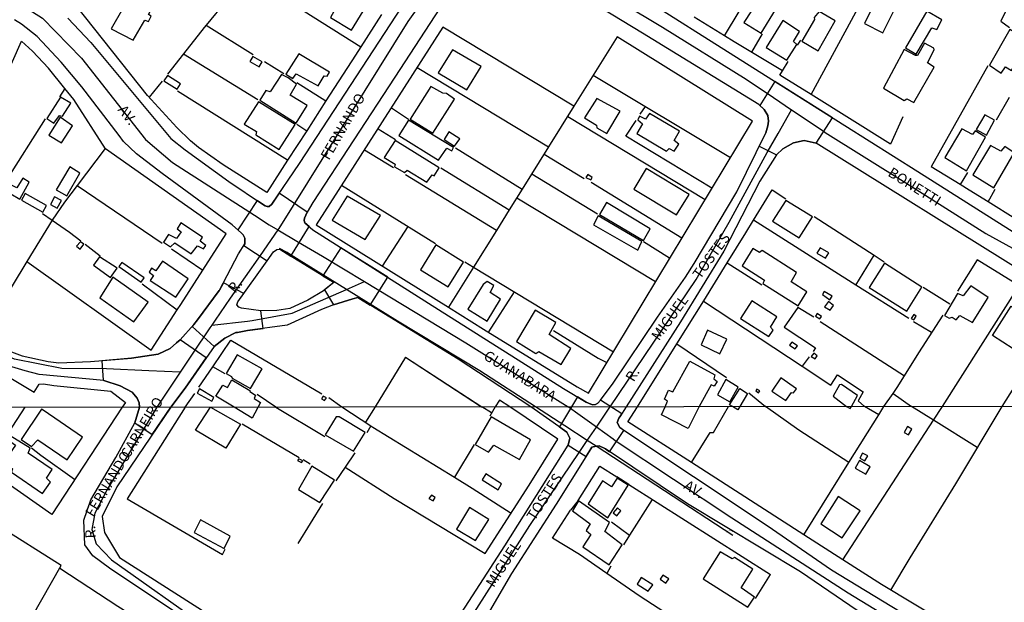
# Model space of a CAD drawing. Units: millimetres. Extents: x 190355 to 192772, y 1671520 to 1674299.
# Drawn here: x 190594 to 190834, y 1673135 to 1673277 of the extents above; entities that cross this region are included whole.
import ezdxf
from ezdxf.enums import TextEntityAlignment as Align

# ---------------------------------------------------------------- set-up
doc = ezdxf.new("R2010")
doc.units = ezdxf.units.MM
for name, color, linetype in [('IMAGEM', 7, 'Continuous'), ('V-BUEIRO', 5, 'Continuous'), ('V-CANTEIRO', 3, 'Continuous'), ('V-CRUZAMENTO', 1, 'Continuous'), ('V-EDIFICACAO', 2, 'Continuous'), ('V-EIXO_DE_LOGRADOURO', 3, 'Continuous'), ('V-LOTE', 1, 'Continuous'), ('V-NOME_DOS_LOGRADOUROS', 7, 'Continuous'), ('V-QUADRA', 6, 'Continuous'), ('V-TESTADA', 5, 'Continuous'), ('V-VALETA', 6, 'Continuous'), ('X-LIMITE_1000', 7, 'Continuous')]:
    doc.layers.add(name, color=color, linetype=linetype)
picture_1 = doc.add_image_def('image1.jpg', size_in_pixel=(4026, 4630))

# ---------------------------------------------------------------- blocks, each defined once
blk = doc.blocks.new('305')
at = {"color": 0, "linetype": 'ByBlock', "lineweight": -2, "const_width": 0.05}
blk.add_lwpolyline([(0.73, 0.39, 0.60863), (-0.73, 0.38)], format="xyb", dxfattribs=at)

msp = doc.modelspace()

# ---------------------------------------------------------------- linework, layer by layer
at = {"layer": 'V-CANTEIRO'}
msp.add_lwpolyline([(190647.13, 1673207.32), (190646.69, 1673207.96), (190646.88, 1673208.66), (190654.02, 1673218.67), (190655.57, 1673220.85), (190656.43, 1673221.42), (190657.12, 1673221.48), (190669.94, 1673213.61), (190670.38, 1673213.48), (190667.78, 1673211.32), (190663.98, 1673209.04), (190659.54, 1673207), (190656.43, 1673206.56), (190652.49, 1673206.43), (190647.8, 1673207.07)], close=True, dxfattribs=at)
at = {"layer": 'V-CRUZAMENTO'}
for points in [[(190777.78, 1673262.33), (190774.12, 1673256.52), (190775.19, 1673255.56), (190776.01, 1673254.09), (190776.18, 1673252.71), (190776.07, 1673251.5), (190775.56, 1673249.85), (190773.94, 1673246.57), (190778.14, 1673244.5), (190779.73, 1673245.96), (190782.26, 1673247.42), (190784.86, 1673247.93), (190787.85, 1673247.29), (190791.77, 1673253.52)], [(190664.26, 1673226.98), (190663.25, 1673227.91), (190663.06, 1673228.5), (190663.12, 1673229.04), (190663.79, 1673230.51), (190656.99, 1673235.1), (190655.2, 1673232.45), (190654.53, 1673231.91), (190654.06, 1673231.85), (190653.52, 1673232.04), (190652.94, 1673232.43), (190651.63, 1673233.31), (190646.86, 1673226.2), (190647.76, 1673225.4), (190648.2, 1673225.01), (190648.64, 1673224.18), (190648.64, 1673222.78), (190648.37, 1673222.37), (190654.02, 1673218.67), (190655.57, 1673220.85), (190656.43, 1673221.42), (190657.12, 1673221.48), (190659.85, 1673219.8)], [(190671.97, 1673221.85), (190667.65, 1673215.01), (190669.94, 1673213.61), (190670.38, 1673213.48), (190668.05, 1673211.55), (190670.22, 1673207.93), (190674.96, 1673209.36), (190676.12, 1673209.73), (190679.14, 1673207.87), (190683.41, 1673214.63)], [(190652.49, 1673206.43), (190647.8, 1673207.07), (190647.13, 1673207.32), (190646.69, 1673207.96), (190646.88, 1673208.66), (190648.35, 1673210.72), (190643.38, 1673213.31), (190642.43, 1673211.48), (190642.39, 1673211.43), (190637.04, 1673204.26), (190636.18, 1673203.1), (190635.8, 1673202.68), (190641.16, 1673197.78), (190643.7, 1673199.81), (190646.4, 1673201.14), (190646.79, 1673201.21), (190649.22, 1673201.67), (190653.05, 1673202.17)], [(190639.21, 1673194.97), (190632.82, 1673199.42), (190631.99, 1673198.69), (190630.38, 1673197.26), (190627.46, 1673195.93), (190620.99, 1673194.91), (190613.72, 1673194.31), (190614.12, 1673189.53), (190614.26, 1673189.52), (190618.23, 1673188.19), (190621.14, 1673186.66), (190622.41, 1673185.2), (190622.86, 1673184), (190622.92, 1673182.99), (190621.82, 1673179.13), (190626.03, 1673176.29), (190630.56, 1673183), (190634.09, 1673187.62)], [(190739.73, 1673180.27), (190739.95, 1673180.61), (190740.44, 1673181.37), (190735.26, 1673184.72), (190734.61, 1673183.98), (190734.04, 1673183.67), (190733.41, 1673183.59), (190732.93, 1673183.72), (190731.78, 1673184.2), (190729.69, 1673185.47), (190725.25, 1673178.18), (190725.95, 1673177.69), (190727.09, 1673176.89), (190727.8, 1673175.39), (190727.4, 1673173.74), (190727.37, 1673173.7), (190731.74, 1673170.98), (190733.13, 1673173.2), (190734.21, 1673173.44), (190734.94, 1673173.6), (190736.36, 1673172.89), (190736.5, 1673172.79), (190737.49, 1673172.13), (190740.97, 1673177.33), (190739.97, 1673177.99), (190739.34, 1673179.25)]]:
    msp.add_lwpolyline(points, close=True, dxfattribs=at)
at = {"layer": 'V-EDIFICACAO'}
for points in [[(190616.05, 1673275.15), (190621.37, 1673272.4), (190624.2, 1673277.32), (190625.14, 1673276.98), (190625.78, 1673278.23), (190625.12, 1673278.66), (190629.37, 1673286.56), (190624.26, 1673289.57), (190616.05, 1673275.15)], [(190803.38, 1673284.35), (190799.62, 1673276.45), (190804.08, 1673274.21), (190808.01, 1673282.17), (190803.38, 1673284.35)], [(190672.46, 1673282.8), (190671.54, 1673281.97), (190669.92, 1673282.95), (190668.51, 1673280.65), (190670.29, 1673279.42), (190669.5, 1673277.9), (190674.6, 1673274.88), (190677.44, 1673279.48), (190672.46, 1673282.8)], [(190770.23, 1673276.75), (190774.38, 1673274.15), (190777.88, 1673279.8), (190773.74, 1673282.18), (190770.23, 1673276.75)], [(190787.31, 1673277.94), (190787.4, 1673277.43), (190784.35, 1673272.17), (190788.29, 1673269.79), (190792.49, 1673277.14), (190788.57, 1673279.42), (190787.31, 1673277.94)], [(190809.55, 1673270.57), (190812.15, 1673269.02), (190815.98, 1673275.41), (190817.21, 1673275.04), (190818.48, 1673277.37), (190814.79, 1673279.48), (190809.55, 1673270.57)], [(190779.68, 1673277.2), (190775.63, 1673270.65), (190780.68, 1673267.53), (190783.07, 1673271.35), (190782.32, 1673272.07), (190783.8, 1673274.52), (190779.68, 1673277.2)], [(190838.86, 1673272.77), (190835.02, 1673275.05), (190830.02, 1673266.35), (190832.93, 1673264.37), (190833.92, 1673265.94), (190835.39, 1673265.04), (190837.31, 1673268.05), (190838.86, 1673267.35), (190839.52, 1673267.07), (190841.82, 1673271.09)], [(190812, 1673268.64), (190809.29, 1673270.12), (190804.24, 1673260.74), (190809.29, 1673257.73), (190809.89, 1673258.13), (190811.59, 1673257.22), (190816.6, 1673265.84), (190814.96, 1673266.9), (190816.6, 1673270.07), (190816.47, 1673270.48), (190814.21, 1673271.69), (190812.5, 1673268.67), (190812, 1673268.64)], [(190699.19, 1673270.1), (190695.68, 1673264.42), (190702.7, 1673260.31), (190706.17, 1673265.99), (190699.19, 1673270.1)], [(190650.54, 1673268.47), (190649.81, 1673267.22), (190652.11, 1673265.88), (190652.85, 1673267.12), (190650.54, 1673268.47)], [(190661.75, 1673269.12), (190658.56, 1673264.12), (190660.32, 1673263.07), (190661.1, 1673264.23), (190666.44, 1673261.26), (190667.97, 1673263.73), (190668.63, 1673263.65), (190669.24, 1673264.64), (190661.75, 1673269.12)], [(190629.76, 1673263.8), (190628.84, 1673262.48), (190632.14, 1673260.47), (190632.9, 1673261.76), (190629.76, 1673263.8)], [(190659.19, 1673263.24), (190657.54, 1673264.02), (190654.79, 1673259.8), (190653.7, 1673260.16), (190652.23, 1673257.79), (190661.15, 1673252.23), (190663.8, 1673256.48), (190659.65, 1673259.04), (190661.16, 1673261.73), (190659.19, 1673263.24)], [(190693.9, 1673261.16), (190688.88, 1673253.17), (190694.38, 1673249.78), (190699.71, 1673258.06), (190697.74, 1673259.44), (190696.89, 1673259.51), (190693.9, 1673261.16)], [(190600.34, 1673253.35), (190602.09, 1673252.16), (190603.43, 1673254.07), (190604.21, 1673253.89), (190606.18, 1673257.06), (190603.72, 1673258.55), (190600.34, 1673253.35)], [(190651.95, 1673257.4), (190648.47, 1673251.94), (190651.42, 1673250.18), (190651.27, 1673249.36), (190656.99, 1673245.8), (190660.87, 1673251.87), (190651.95, 1673257.4)], [(190734.34, 1673258.23), (190731.41, 1673253.47), (190734.33, 1673251.71), (190734.4, 1673251.02), (190736.84, 1673249.71), (190740.09, 1673255.11), (190734.34, 1673258.23)], [(190600.81, 1673249.27), (190603.91, 1673247.42), (190606.59, 1673251.55), (190603.63, 1673253.62), (190600.81, 1673249.27)], [(190688.52, 1673252.88), (190686.11, 1673249.22), (190695.78, 1673243.19), (190697.86, 1673246.07), (190699.02, 1673245.48), (190699.49, 1673246.23), (190688.52, 1673252.88)], [(190747.18, 1673254.54), (190746.22, 1673253.18), (190744.78, 1673253.87), (190744.33, 1673252.98), (190745.53, 1673252.04), (190744.14, 1673249.68), (190751.36, 1673245.35), (190752.04, 1673246.04), (190753.25, 1673245.35), (190754.37, 1673247.06), (190753.21, 1673247.94), (190754.53, 1673250.2), (190747.18, 1673254.54)], [(190828.93, 1673254.25), (190826.79, 1673250.67), (190829.31, 1673249.23), (190831.3, 1673252.88), (190828.93, 1673254.25)], [(190698.29, 1673250.08), (190697.15, 1673248.19), (190699.7, 1673246.59), (190700.96, 1673248.38), (190698.29, 1673250.08)], [(190823.29, 1673250.82), (190819.16, 1673243.85), (190824.44, 1673240.61), (190829.07, 1673248.79), (190826.59, 1673250.31), (190825.91, 1673249.43), (190823.29, 1673250.82)], [(190685.22, 1673247.98), (190682.58, 1673243.83), (190685.24, 1673242.19), (190685.08, 1673241.58), (190687.54, 1673240.14), (190688.17, 1673240.7), (190692.94, 1673237.78), (190694.22, 1673239.61), (190694.78, 1673239.37), (190695.93, 1673241.27), (190685.22, 1673247.98)], [(190830.29, 1673246.74), (190826.03, 1673239.62), (190831.11, 1673236.41), (190836.1, 1673245), (190833.8, 1673246.52), (190832.83, 1673245.35), (190830.29, 1673246.74)], [(190602.66, 1673235.97), (190605.24, 1673234.5), (190608.38, 1673240.01), (190605.95, 1673241.53), (190602.66, 1673235.97)], [(190746.41, 1673241.12), (190743.38, 1673236.1), (190753.77, 1673229.83), (190756.89, 1673234.81), (190746.41, 1673241.12)], [(190593.05, 1673236.43), (190590.35, 1673237.77), (190589.42, 1673236.26), (190593.8, 1673233.68), (190596.03, 1673237.84), (190594.48, 1673238.76), (190593.05, 1673236.43)], [(190731.73, 1673238.96), (190732.89, 1673238.34), (190733.25, 1673238.98), (190732.17, 1673239.65), (190731.73, 1673238.96)], [(190595.1, 1673235.04), (190594.2, 1673233.41), (190599.37, 1673230.5), (190600.26, 1673232.11), (190595.1, 1673235.04)], [(190602.21, 1673234.24), (190601.23, 1673232.37), (190602.89, 1673231.48), (190603.92, 1673233.33), (190602.21, 1673234.24)], [(190673.56, 1673234.4), (190669.88, 1673228.56), (190677.95, 1673223.81), (190681.68, 1673229.67), (190673.56, 1673234.4)], [(190780.44, 1673233.35), (190777.19, 1673228.29), (190783.7, 1673224.23), (190786.95, 1673229.36), (190780.44, 1673233.35)], [(190736.74, 1673232.84), (190735.04, 1673229.92), (190745.74, 1673223.62), (190747.34, 1673226.47), (190736.74, 1673232.84)], [(190734.7, 1673229.63), (190733.54, 1673227.44), (190744.35, 1673221.27), (190745.37, 1673223.33), (190734.7, 1673229.63)], [(190632.98, 1673227.88), (190632.12, 1673226.46), (190633.06, 1673225.7), (190631.98, 1673224.07), (190629.97, 1673225.05), (190628.81, 1673223.22), (190630.53, 1673222.07), (190631.54, 1673223.01), (190635.56, 1673220.32), (190637.08, 1673222.31), (190638.54, 1673221.56), (190639.08, 1673222.4), (190637.72, 1673223.41), (190638.27, 1673224.44), (190632.98, 1673227.88)], [(190608.54, 1673223.28), (190607.59, 1673222.25), (190608.51, 1673221.52), (190609.36, 1673222.67), (190608.54, 1673223.28)], [(190695.14, 1673222.51), (190691.39, 1673216.43), (190698.17, 1673212.27), (190701.85, 1673218.28), (190695.14, 1673222.51)], [(190774.64, 1673221.13), (190774.02, 1673220.67), (190772.36, 1673221.67), (190769.75, 1673217.4), (190775.21, 1673213.97), (190774.84, 1673213.12), (190783.44, 1673207.65), (190785.55, 1673211.05), (190781.71, 1673213.54), (190783.01, 1673215.81), (190774.64, 1673221.13)], [(190788.77, 1673221.8), (190788.01, 1673220.48), (190790.06, 1673219.27), (190790.9, 1673220.58), (190788.77, 1673221.8)], [(190613.16, 1673219.64), (190611.73, 1673217.59), (190615.88, 1673214.62), (190617.47, 1673216.87), (190613.16, 1673219.64)], [(190618.62, 1673218.27), (190617.9, 1673217.25), (190623.34, 1673213.48), (190624.09, 1673214.48), (190618.62, 1673218.27)], [(190628.51, 1673218.56), (190626.89, 1673216.21), (190625.85, 1673216.87), (190625.28, 1673215.89), (190626.32, 1673215.1), (190625.56, 1673213.87), (190631.82, 1673209.75), (190634.81, 1673214.26), (190628.51, 1673218.56)], [(190804.44, 1673218.05), (190800.7, 1673212.11), (190809.89, 1673206.41), (190813.55, 1673212.19), (190804.44, 1673218.05)], [(190616.43, 1673214.64), (190613.28, 1673209.6), (190621.58, 1673203.8), (190625.01, 1673208.56), (190616.43, 1673214.64)], [(190706.66, 1673212.86), (190702.94, 1673206.86), (190707.63, 1673203.96), (190710.91, 1673209.27), (190708.41, 1673210.92), (190709.26, 1673212.6), (190707.66, 1673213.62), (190706.66, 1673212.86)], [(190823.62, 1673210.1), (190822.24, 1673210.67), (190819.09, 1673205.36), (190820.25, 1673204.69), (190820.93, 1673204.91), (190821.96, 1673204.28), (190822.86, 1673205.29), (190825.89, 1673203.61), (190829.77, 1673209.72), (190825.48, 1673212.54), (190823.62, 1673210.1)], [(190789.79, 1673211.14), (190789.35, 1673210.45), (190791.12, 1673209.12), (190791.72, 1673210), (190789.79, 1673211.14)], [(190772.17, 1673208.88), (190769.4, 1673204.6), (190776.29, 1673200.18), (190777.34, 1673201.71), (190776.68, 1673202.48), (190778.23, 1673204.97), (190772.17, 1673208.88)], [(190790.84, 1673208.77), (190789.89, 1673207.43), (190791.24, 1673206.6), (190792.01, 1673207.79), (190790.84, 1673208.77)], [(190838.91, 1673201.88), (190835.81, 1673197.18), (190830.82, 1673200.47), (190835.33, 1673207.63), (190837.08, 1673206.52), (190836.29, 1673205.24), (190838.91, 1673203.22)], [(190719.39, 1673206.59), (190714.77, 1673199.01), (190719.51, 1673196.07), (190720.27, 1673196.57), (190725.7, 1673193.37), (190728.06, 1673197.29), (190722.79, 1673200.65), (190724.35, 1673203.59), (190719.39, 1673206.59)], [(190788.04, 1673205.8), (190787.66, 1673205.15), (190788.7, 1673204.47), (190789.15, 1673205.1), (190788.04, 1673205.8)], [(190810.98, 1673204.6), (190811.63, 1673204.28), (190812.21, 1673205.19), (190811.63, 1673205.58), (190810.98, 1673204.6)], [(190761.36, 1673201.75), (190759.82, 1673198.14), (190764.38, 1673196.01), (190766.02, 1673199.58), (190761.36, 1673201.75)], [(190781.87, 1673198.83), (190781.36, 1673198.08), (190782.72, 1673197.19), (190783.26, 1673197.91), (190781.87, 1673198.83)], [(190646.75, 1673195.74), (190644.08, 1673191.2), (190645.38, 1673190.43), (190645.54, 1673190.03), (190649.99, 1673187.51), (190652.85, 1673192.31), (190646.75, 1673195.74)], [(190787.28, 1673196.11), (190786.58, 1673195.37), (190787.55, 1673194.77), (190788.1, 1673195.52), (190787.28, 1673196.11)], [(190751.03, 1673183.1), (190751.6, 1673184.44), (190750.87, 1673184.92), (190751.83, 1673187.11), (190752.86, 1673186.69), (190757.01, 1673194.21), (190763.12, 1673190.83), (190762.87, 1673189.87), (190763.73, 1673189.23), (190763, 1673188.14), (190762.23, 1673188.43), (190759.35, 1673183.11), (190756.61, 1673177.8), (190750.1, 1673181.11)], [(190779.2, 1673190.11), (190777.03, 1673186.86), (190780.41, 1673184.62), (190781.81, 1673186.52), (190782.31, 1673186.5), (190783.01, 1673187.45), (190779.2, 1673190.11)], [(190646.01, 1673183.01), (190641.52, 1673185.63), (190643.22, 1673188.36), (190644.41, 1673187.81), (190645.44, 1673189.61), (190649.82, 1673187.07), (190649.79, 1673186.78), (190651.17, 1673185.88), (190650.85, 1673185.08), (190652.45, 1673184.08), (190650.38, 1673180.31)], [(190765.84, 1673189.72), (190763.77, 1673186.02), (190766.75, 1673184.27), (190768.78, 1673187.82), (190765.84, 1673189.72)], [(190795.2, 1673183.14), (190796.09, 1673182.67), (190796.41, 1673183.14), (190797.89, 1673185.85), (190793.96, 1673188.5), (190793.48, 1673188.43), (190792, 1673185.68)], [(190637.53, 1673187.41), (190636.99, 1673186.43), (190640.56, 1673184.42), (190641.08, 1673185.32), (190637.53, 1673187.41)], [(190667.69, 1673185.69), (190667.31, 1673185.01), (190668.05, 1673184.62), (190668.47, 1673185.25), (190667.69, 1673185.69)], [(190767.4, 1673183.12), (190766.74, 1673183.55), (190769.19, 1673187.56), (190771.05, 1673186.29), (190769.25, 1673183.12), (190768.74, 1673182.37)], [(190773.39, 1673187.38), (190773.12, 1673186.94), (190773.78, 1673186.5), (190774.1, 1673186.96), (190773.39, 1673187.38)], [(190640.22, 1673182.99), (190647.54, 1673178.88), (190644, 1673172.99), (190636.6, 1673177.34), (190640.22, 1673182.99)], [(190599.48, 1673182.27), (190599.07, 1673182.49), (190594.11, 1673175.13), (190596.64, 1673173.37), (190598.14, 1673175.03), (190605.34, 1673170.17), (190609.08, 1673175.67), (190599.48, 1673182.27)], [(190670.89, 1673180.6), (190668.17, 1673176.22), (190675.05, 1673172.25), (190677.93, 1673176.83), (190671.56, 1673180.63), (190670.89, 1673180.6)], [(190708.6, 1673180.6), (190704.77, 1673173.88), (190708, 1673172.03), (190709.31, 1673173.75), (190715.51, 1673170.27), (190718.23, 1673175.03), (190708.6, 1673180.6)], [(190810.08, 1673178.26), (190809.24, 1673176.79), (190810.3, 1673176.22), (190811.16, 1673177.63), (190810.08, 1673178.26)], [(190595.84, 1673171.8), (190596.29, 1673173.02), (190591.43, 1673176.03), (190590.79, 1673175.07), (190592.71, 1673173.72), (190589.83, 1673169.47), (190592.03, 1673167.93), (190591.71, 1673167.13), (190599.33, 1673161.92), (190601.25, 1673164.67), (190600.25, 1673165.66), (190601.63, 1673167.77), (190595.84, 1673171.8)], [(190799.14, 1673171.77), (190798.5, 1673170.56), (190799.68, 1673169.88), (190800.41, 1673171.16), (190799.14, 1673171.77)], [(190661.77, 1673170.43), (190661.42, 1673169.98), (190662.44, 1673169.47), (190662.7, 1673169.88), (190661.77, 1673170.43)], [(190664.91, 1673168.57), (190661.68, 1673162.94), (190666.92, 1673159.77), (190670.47, 1673165.18), (190664.91, 1673168.57)], [(190798.4, 1673169.98), (190797.34, 1673168.09), (190799.94, 1673166.62), (190800.99, 1673168.48), (190798.4, 1673169.98)], [(190707.29, 1673166.75), (190706.43, 1673165.31), (190710.3, 1673162.85), (190711.13, 1673164.29), (190707.29, 1673166.75)], [(190732.24, 1673159.39), (190737.04, 1673156.03), (190742, 1673163.97), (190739.31, 1673165.66), (190737.94, 1673163.58), (190735.76, 1673165.02), (190732.24, 1673159.39)], [(190694.05, 1673161.53), (190693.44, 1673160.73), (190694.46, 1673160.16), (190694.98, 1673160.96), (190694.05, 1673161.53)], [(190729.88, 1673160.19), (190728.41, 1673157.76), (190732.72, 1673154.59), (190731.76, 1673152.9), (190732.92, 1673151.97), (190730.97, 1673148.96), (190737.36, 1673144.55), (190740.56, 1673149.47), (190736.34, 1673152.67), (190737.46, 1673154.91), (190729.88, 1673160.19)], [(190793.15, 1673161.18), (190788.99, 1673154.56), (190794.14, 1673151.17), (190798.56, 1673157.73), (190793.15, 1673161.18)], [(190703.36, 1673158.5), (190700.19, 1673153.28), (190704.8, 1673150.47), (190708.03, 1673155.58), (190703.36, 1673158.5)], [(190739.44, 1673158.43), (190738.39, 1673157.22), (190739.28, 1673156.48), (190740.24, 1673157.73), (190739.44, 1673158.43)], [(190637.84, 1673155.49), (190636.24, 1673152.42), (190643.54, 1673148.58), (190645.07, 1673151.55), (190637.84, 1673155.49)], [(190767.91, 1673146.37), (190767.34, 1673146.02), (190764.39, 1673147.75), (190760.27, 1673141.12), (190771.21, 1673134.21), (190772.78, 1673136.71), (190769.54, 1673138.92), (190772.36, 1673143.52), (190767.91, 1673146.37)], [(190745.2, 1673141.44), (190744.21, 1673139.81), (190746.9, 1673138.12), (190748.05, 1673139.72), (190745.2, 1673141.44)], [(190750.48, 1673142.02), (190749.84, 1673141.03), (190751.15, 1673140.1), (190751.89, 1673141.12), (190750.48, 1673142.02)]]:
    msp.add_lwpolyline(points, close=True, dxfattribs=at)
at = {"layer": 'V-EIXO_DE_LOGRADOURO'}
for points in [[(190537.55, 1673299.87), (190573.2, 1673288.51), (190594.39, 1673280.86), (190599.32, 1673277.74), (190608.78, 1673268.02), (190624.4, 1673248.17), (190631.01, 1673242.6), (190650.95, 1673229.73)], [(190703.39, 1673296.33), (190700.03, 1673293.45), (190688.3, 1673276.98), (190656.86, 1673226.52), (190656.63, 1673226.19)], [(190715.14, 1673295.78), (190730.13, 1673287.76), (190750.38, 1673275.57), (190770.76, 1673262.92), (190777.46, 1673258.41)], [(190777.46, 1673258.41), (190781.84, 1673255.47)], [(190778.55, 1673249.68), (190781.84, 1673255.47)], [(190781.84, 1673255.47), (190789.49, 1673250.32)], [(190789.49, 1673250.32), (190790.04, 1673249.95), (190809.71, 1673237.69), (190829.18, 1673225.3), (190838.9, 1673219.98)], [(190737.63, 1673183.09), (190758.62, 1673214.06), (190766.59, 1673228.07), (190775.92, 1673245.06), (190778.55, 1673249.68)], [(190650.95, 1673229.73), (190654.54, 1673227.42), (190656.63, 1673226.19)], [(190656.63, 1673226.19), (190652.31, 1673219.97)], [(190656.63, 1673226.19), (190661.72, 1673223.18)], [(190661.72, 1673223.18), (190667.5, 1673219.77), (190677.75, 1673213.57)], [(190652.31, 1673219.97), (190645.06, 1673209.53)], [(190673.36, 1673211.66), (190677.75, 1673213.57)], [(190677.75, 1673213.57), (190702.43, 1673198.63), (190727.39, 1673183.08)], [(190645.06, 1673209.53), (190641.37, 1673204.21), (190640.53, 1673202.95)], [(190649.29, 1673203.96), (190650.38, 1673204.08), (190660.1, 1673205.9), (190673.36, 1673211.66)], [(190640.11, 1673202.33), (190635.78, 1673195.88)], [(190640.53, 1673202.95), (190640.11, 1673202.33)], [(190640.53, 1673202.95), (190649.29, 1673203.96)], [(190625.24, 1673191.85), (190614.88, 1673192.31), (190603.99, 1673192.44), (190592.45, 1673194.64), (190580.96, 1673199.32)], [(190635.78, 1673195.88), (190632.85, 1673191.52)], [(190632.85, 1673191.52), (190625.24, 1673191.85)], [(190632.85, 1673191.52), (190627.13, 1673183)], [(190627.13, 1673183), (190615.08, 1673162.95), (190612.05, 1673157.12), (190611.34, 1673153.18), (190612.36, 1673149.64), (190616.14, 1673145.78), (190639.78, 1673129.08), (190667.52, 1673112.7), (190680.03, 1673104.64)], [(190729.21, 1673181.77), (190727.39, 1673183.08)], [(190737.2, 1673182.46), (190737.63, 1673183.09)], [(190734.27, 1673178.12), (190729.21, 1673181.77)], [(190734.27, 1673178.12), (190737.2, 1673182.46)], [(190732.05, 1673174.84), (190734.27, 1673178.12)], [(190738.33, 1673175.19), (190734.27, 1673178.12)], [(190730.08, 1673171.93), (190732.05, 1673174.84)], [(190838.99, 1673111.14), (190795.58, 1673137.63), (190767.3, 1673155.91), (190738.86, 1673174.81), (190738.33, 1673175.19)], [(190687.23, 1673104.9), (190696.52, 1673120.41), (190718.04, 1673154.12), (190730.08, 1673171.93)]]:
    msp.add_lwpolyline(points, dxfattribs=at)
at = {"layer": 'V-LOTE'}
for points in [[(190658.71, 1673302.52), (190653.26, 1673294.16), (190649.11, 1673288.14), (190639.16, 1673276.09)], [(190786.59, 1673259.17), (190805.81, 1673294.59), (190798.7, 1673298.36)], [(190765.48, 1673273.46), (190776.2, 1673291.31)], [(190838.84, 1673289.5), (190832.84, 1673277.07), (190834.95, 1673275.53)], [(190653.94, 1673235.27), (190643.36, 1673242.05), (190637.34, 1673246.23), (190635.37, 1673247.88), (190632.02, 1673251.16), (190624.91, 1673258.97), (190607.68, 1673280.66), (190598.53, 1673286.94)], [(190649.22, 1673288.29), (190676.86, 1673270.79)], [(190681.9, 1673278.71), (190676.86, 1673270.79)], [(190765.48, 1673273.46), (190758.06, 1673278.06)], [(190639.16, 1673276.09), (190638.66, 1673275.48), (190633.67, 1673269.11)], [(190639.16, 1673276.09), (190650.67, 1673268.91)], [(190696.84, 1673275.56), (190665.97, 1673227.4)], [(190728.79, 1673256.33), (190696.84, 1673275.56)], [(190580.05, 1673240.45), (190594.18, 1673272.18)], [(190600.76, 1673265.58), (190596.87, 1673269.74), (190594.18, 1673272.18)], [(190706.77, 1673202.03), (190729.57, 1673187.97), (190732.35, 1673186.39), (190772.33, 1673252.71), (190739.31, 1673273.2)], [(190739.31, 1673273.2), (190728.79, 1673256.33)], [(190767.88, 1673271.98), (190765.48, 1673273.46)], [(190779.61, 1673264.98), (190767.88, 1673271.98)], [(190774.65, 1673273.95), (190772.07, 1673269.48)], [(190783.29, 1673271.18), (190784.06, 1673272.4)], [(190676.86, 1673270.79), (190675.56, 1673268.76)], [(190633.67, 1673269.11), (190629.74, 1673264.09)], [(190633.67, 1673269.11), (190651.75, 1673257.93)], [(190653.4, 1673267.25), (190658.14, 1673264.3)], [(190675.56, 1673268.76), (190668.37, 1673257.63)], [(190779.61, 1673264.98), (190780.96, 1673267.23)], [(190604.74, 1673260.67), (190600.76, 1673265.58)], [(190690.61, 1673265.75), (190722.6, 1673246.41)], [(190778.97, 1673263.92), (190779.61, 1673264.98)], [(190829.66, 1673266.18), (190815.83, 1673241.55)], [(190628.46, 1673262.42), (190625.33, 1673258.53)], [(190661.27, 1673262.06), (190668.37, 1673257.63)], [(190733.51, 1673263.85), (190766.93, 1673243.83)], [(190786.59, 1673259.17), (190778.97, 1673263.92)], [(190604.74, 1673260.67), (190603.45, 1673258.62)], [(190606.96, 1673257.93), (190604.74, 1673260.67)], [(190659.02, 1673243.14), (190632.2, 1673260.01)], [(190644.07, 1673225.23), (190614.65, 1673245.93), (190606.96, 1673257.93)], [(190668.37, 1673257.63), (190663.68, 1673250.36)], [(190805.96, 1673247.11), (190786.59, 1673259.17)], [(190831.74, 1673252.99), (190834.92, 1673258.5)], [(190684.33, 1673255.9), (190688.47, 1673253.18)], [(190728.79, 1673256.33), (190722.6, 1673246.41)], [(190746.12, 1673256.29), (190744.83, 1673254.35)], [(190599.95, 1673253.23), (190590.26, 1673237.99)], [(190727.3, 1673253.84), (190760.74, 1673233.62)], [(190762.39, 1673236.36), (190741.45, 1673249.05), (190743.92, 1673252.87)], [(190808.94, 1673253.73), (190805.96, 1673247.11)], [(190663.68, 1673250.36), (190659.02, 1673243.14)], [(190661.27, 1673251.91), (190663.68, 1673250.36)], [(190681.06, 1673250.82), (190685.31, 1673248.18)], [(190614.59, 1673246.02), (190607.79, 1673237.03)], [(190677.79, 1673245.73), (190684.81, 1673241.39)], [(190699.9, 1673246.17), (190716.16, 1673236.09)], [(190722.6, 1673246.41), (190716.16, 1673236.09)], [(190659.02, 1673243.14), (190653.94, 1673235.27)], [(190721.57, 1673244.63), (190731.29, 1673238.7)], [(190696.37, 1673241.29), (190713.03, 1673231.08)], [(190822.87, 1673237.22), (190815.83, 1673241.55)], [(190709.9, 1673226.04), (190687.73, 1673239.62)], [(190734.5, 1673230), (190718.54, 1673239.76)], [(190824.71, 1673240.18), (190822.87, 1673237.22)], [(190607.79, 1673237.03), (190604.67, 1673232.9), (190601.64, 1673228.58)], [(190607.79, 1673237.03), (190628.46, 1673222.98)], [(190672.2, 1673237.05), (190695.05, 1673222.84)], [(190716.16, 1673236.09), (190713.03, 1673231.08)], [(190755.05, 1673224.18), (190733, 1673237.75)], [(190772.55, 1673228.56), (190777.08, 1673235.92)], [(190777.08, 1673235.92), (190780.44, 1673233.73)], [(190825.1, 1673235.84), (190822.87, 1673237.22)], [(190829.75, 1673232.98), (190825.1, 1673235.84)], [(190829.75, 1673232.98), (190831.46, 1673236.12)], [(190714.9, 1673233.98), (190748.68, 1673213.61)], [(190713.03, 1673231.08), (190709.9, 1673226.04)], [(190836.5, 1673228.83), (190829.75, 1673232.98)], [(190601.64, 1673228.58), (190595.48, 1673218.48)], [(190599.33, 1673230.17), (190601.64, 1673228.58)], [(190601.64, 1673228.58), (190605.91, 1673225.63), (190608.63, 1673223.55)], [(190770.67, 1673225.5), (190772.55, 1673228.56)], [(190797.51, 1673212.73), (190772.55, 1673228.56)], [(190787.35, 1673229.45), (190801.99, 1673219.99)], [(190665.97, 1673227.4), (190698.23, 1673207.34)], [(190688.32, 1673227.02), (190682.09, 1673217.38)], [(190638.37, 1673216.39), (190644.07, 1673225.23)], [(190709.9, 1673226.04), (190704.32, 1673217.11)], [(190766.16, 1673218.19), (190770.67, 1673225.5)], [(190609.73, 1673222.71), (190613.36, 1673219.86)], [(190630.73, 1673221.55), (190638.37, 1673216.39)], [(190752.1, 1673219.29), (190745.74, 1673223.26)], [(190797.51, 1673212.73), (190801.99, 1673219.99)], [(190801.99, 1673219.99), (190804.43, 1673218.41)], [(190827.06, 1673218.9), (190822.25, 1673211.21)], [(190838.91, 1673211.57), (190827.06, 1673218.9)], [(190595.48, 1673218.48), (190584.9, 1673201.12)], [(190595.48, 1673218.48), (190625.79, 1673196.87)], [(190704.32, 1673217.11), (190698.23, 1673207.34)], [(190702.25, 1673218.36), (190704.32, 1673217.11)], [(190704.32, 1673217.11), (190738.4, 1673196.48)], [(190760.45, 1673208.91), (190766.16, 1673218.19)], [(190766.16, 1673218.19), (190774.59, 1673212.77)], [(190632.99, 1673208.04), (190638.37, 1673216.39)], [(190623.57, 1673213.05), (190632.12, 1673206.69)], [(190810.38, 1673204.57), (190797.51, 1673212.73)], [(190813.9, 1673212.26), (190820.4, 1673208.18)], [(190818.63, 1673183.16), (190837.27, 1673212.55)], [(190714.22, 1673211.07), (190707.97, 1673201.3)], [(190632.12, 1673206.69), (190632.99, 1673208.04)], [(190698.23, 1673207.34), (190706.77, 1673202.03)], [(190753.87, 1673198.42), (190760.45, 1673208.91)], [(190760.37, 1673208.78), (190784.38, 1673192.98)], [(190787.23, 1673204.9), (190783.33, 1673207.3), (190780.04, 1673202.47), (190787.62, 1673197.41), (190787.05, 1673196.55)], [(190625.79, 1673196.87), (190632.12, 1673206.69)], [(190809.31, 1673190.58), (190812.81, 1673196.25), (190818.73, 1673205.4)], [(190788.82, 1673203.87), (190809.31, 1673190.58)], [(190815.93, 1673201.14), (190811.54, 1673203.8)], [(190723.78, 1673201.69), (190734.71, 1673194.93), (190736.84, 1673193.87)], [(190640.82, 1673192.85), (190645.2, 1673199.33)], [(190645.2, 1673199.33), (190667.36, 1673186.23)], [(190744.27, 1673183.1), (190753.87, 1673198.42)], [(190753.87, 1673198.42), (190765.96, 1673190.25)], [(190575.75, 1673191.05), (190579.71, 1673197.1), (190597.25, 1673186.61), (190598.46, 1673188.61), (190599.55, 1673188.64), (190602.09, 1673188.25), (190615.93, 1673186.9), (190619.5, 1673184.1), (190618.71, 1673182.99)], [(190687.73, 1673195.14), (190680.33, 1673183.04)], [(190687.73, 1673195.14), (190706.31, 1673183.06)], [(190786.09, 1673195.24), (190784.38, 1673192.98)], [(190637.43, 1673187.83), (190640.82, 1673192.85)], [(190643.82, 1673191.11), (190640.82, 1673192.85)], [(190784.38, 1673192.98), (190791.36, 1673188.38), (190793.05, 1673190.85), (190799.27, 1673186.72), (190798.09, 1673184.55), (190799.59, 1673183.15)], [(190806.56, 1673186.34), (190807.55, 1673187.74), (190809.31, 1673190.58)], [(190838.92, 1673192.39), (190833.1, 1673183.17)], [(190634.09, 1673183), (190636.4, 1673186.35)], [(190656.12, 1673183.02), (190651.57, 1673186.06)], [(190669.08, 1673185.3), (190672.23, 1673183.03)], [(190771.4, 1673186.45), (190775.45, 1673183.12)], [(190804.32, 1673183.15), (190806.56, 1673186.34)], [(190806.56, 1673186.34), (190811.02, 1673183.16)], [(190591.02, 1673176.74), (190595.06, 1673182.97)], [(190618.71, 1673182.99), (190601.56, 1673156.84)], [(190634.09, 1673183), (190619.91, 1673160.62), (190643.15, 1673147.07)], [(190656.12, 1673183.02), (190668.08, 1673175.84)], [(190672.23, 1673183.03), (190672.24, 1673183.03)], [(190672.24, 1673183.03), (190679.34, 1673178.42)], [(190680.33, 1673183.04), (190677.99, 1673179.3)], [(190706.31, 1673183.06), (190706.32, 1673183.06)], [(190708.75, 1673181.59), (190706.32, 1673183.06)], [(190707.2, 1673147.31), (190717.92, 1673164.01), (190724.89, 1673175.19), (190713.15, 1673183.07)], [(190709.58, 1673183.07), (190708.33, 1673180.83)], [(190710.67, 1673184.68), (190709.58, 1673183.07)], [(190713.15, 1673183.07), (190710.67, 1673184.68)], [(190741.9, 1673179.43), (190744.27, 1673183.1)], [(190757.44, 1673169.46), (190762.02, 1673176.84), (190762.8, 1673176.84), (190766.49, 1673183.12)], [(190775.45, 1673183.12), (190775.46, 1673183.12)], [(190795.8, 1673169.49), (190783.58, 1673177.39), (190775.46, 1673183.12)], [(190799.6, 1673183.15), (190799.59, 1673183.15)], [(190803.06, 1673181.13), (190799.6, 1673183.15)], [(190803.06, 1673181.13), (190804.32, 1673183.15)], [(190833.1, 1673183.17), (190821.79, 1673164.26), (190810.63, 1673146.29), (190805.96, 1673138.41)], [(190811.03, 1673183.16), (190811.02, 1673183.16)], [(190816.43, 1673179.78), (190811.03, 1673183.16)], [(190816.43, 1673179.78), (190818.63, 1673183.16)], [(190795.8, 1673169.49), (190803.06, 1673181.13)], [(190647.94, 1673178.93), (190661.81, 1673170.69)], [(190679.34, 1673178.42), (190678.36, 1673176.73)], [(190679.34, 1673178.42), (190679.77, 1673178.14), (190699.71, 1673165.89)], [(190757.44, 1673169.46), (190741.9, 1673179.43)], [(190794.35, 1673145.78), (190816.43, 1673179.78)], [(190827.09, 1673173.13), (190816.43, 1673179.78)], [(190601.57, 1673156.86), (190585.42, 1673168.11), (190591.02, 1673176.74)], [(190704.52, 1673173.86), (190699.71, 1673165.89)], [(190596.66, 1673173.1), (190598.88, 1673171.31), (190607.12, 1673165.46)], [(190675.37, 1673171.88), (190673.02, 1673168.4)], [(190662.84, 1673170.21), (190664.51, 1673169.18)], [(190729.82, 1673160.23), (190735.1, 1673168.58), (190739.29, 1673166.04)], [(190784.82, 1673151.89), (190757.44, 1673169.46)], [(190784.82, 1673151.89), (190795.8, 1673169.49)], [(190673.02, 1673168.4), (190670.78, 1673165.07)], [(190673.02, 1673168.4), (190684.97, 1673160.73), (190707.2, 1673147.31)], [(190699.71, 1673165.89), (190704.03, 1673163.24), (190713.5, 1673157.13)], [(190739.29, 1673166.04), (190739.39, 1673165.98)], [(190742.15, 1673164.17), (190776.67, 1673142.19)], [(190667.52, 1673159.48), (190661.53, 1673149.79)], [(190747.89, 1673160.51), (190742.37, 1673151.83)], [(190723.56, 1673151.09), (190727.93, 1673157.86)], [(190585.27, 1673112.83), (190596.81, 1673132.01), (190603.83, 1673144.37), (190588.13, 1673154.28), (190587.86, 1673154.46)], [(190737.93, 1673155.03), (190742.37, 1673151.83)], [(190742.37, 1673151.83), (190740.84, 1673149.43)], [(190794.35, 1673145.78), (190784.82, 1673151.89)], [(190736.82, 1673142.42), (190730.12, 1673147.07), (190723.57, 1673151.1)], [(190643.15, 1673147.07), (190643.78, 1673148.37)], [(190803.77, 1673139.73), (190794.35, 1673145.78)], [(190603.53, 1673143.76), (190617.67, 1673134.47), (190633.47, 1673124.47), (190676.45, 1673099.02), (190667.66, 1673085.63), (190665.46, 1673081.69), (190635.08, 1673034.83)], [(190737.77, 1673144.23), (190736.82, 1673142.42)], [(190765.09, 1673123.73), (190744.67, 1673136.98), (190736.82, 1673142.42)], [(190773, 1673136.35), (190776.67, 1673142.19)], [(190834.36, 1673121.29), (190803.77, 1673139.73)]]:
    msp.add_lwpolyline(points, dxfattribs=at)
at = {"layer": 'V-QUADRA'}
for points in [[(190704.8, 1673293.61), (190685.16, 1673263.4), (190685.16, 1673263.4), (190665.18, 1673232.86), (190663.79, 1673230.51), (190663.12, 1673229.04), (190663.12, 1673229.04), (190663.06, 1673228.5), (190663.25, 1673227.91), (190665.14, 1673226.16), (190695.8, 1673206.8), (190695.8, 1673206.8), (190726.28, 1673187.55), (190726.28, 1673187.55), (190731.78, 1673184.2), (190732.93, 1673183.72), (190733.41, 1673183.59), (190734.04, 1673183.67), (190734.61, 1673183.98), (190735.26, 1673184.72), (190735.26, 1673184.72), (190738.32, 1673188.83), (190749.12, 1673204.93), (190755.96, 1673214.66), (190758.11, 1673218.03), (190758.11, 1673218.03), (190768.47, 1673235.48), (190775.56, 1673249.85), (190776.07, 1673251.5), (190776.07, 1673251.5), (190776.18, 1673252.71), (190776.01, 1673254.09), (190775.19, 1673255.56), (190773.87, 1673256.74), (190745.54, 1673274.14), (190745.54, 1673274.14), (190713.1, 1673293.89)], [(190605.45, 1673277.77), (190611.11, 1673271.86), (190630.55, 1673248.46), (190630.55, 1673248.46), (190634.09, 1673245.7), (190644.67, 1673237.98), (190652.94, 1673232.43), (190652.94, 1673232.43), (190653.52, 1673232.04), (190654.06, 1673231.85), (190654.53, 1673231.91), (190655.2, 1673232.45), (190661.89, 1673242.36), (190693.87, 1673291.26)], [(190736.65, 1673288.39), (190777.02, 1673262.81), (190777.02, 1673262.81), (190812.56, 1673240.42), (190812.56, 1673240.42), (190838.9, 1673223.8)], [(190590.44, 1673196.95), (190594.31, 1673195.49), (190600.72, 1673194.09), (190603.32, 1673193.77), (190611.03, 1673194.09), (190620.99, 1673194.91), (190627.46, 1673195.93), (190630.38, 1673197.26), (190631.99, 1673198.69), (190632.82, 1673199.42), (190636.18, 1673203.1), (190637.04, 1673204.26), (190642.39, 1673211.43), (190642.43, 1673211.48), (190647.06, 1673220.37), (190648.64, 1673222.78), (190648.64, 1673224.18), (190648.2, 1673225.01), (190647.76, 1673225.4), (190645.49, 1673227.42), (190628.46, 1673239.9), (190622.18, 1673244.73), (190619.08, 1673247.72), (190617.95, 1673249.16), (190608.87, 1673261.03), (190603.87, 1673267.06), (190598.02, 1673273.29), (190594.18, 1673276.33), (190592.47, 1673277.36)], [(190838.9, 1673215.45), (190787.85, 1673247.29), (190784.86, 1673247.93), (190782.26, 1673247.42), (190779.73, 1673245.96), (190778.14, 1673244.5), (190774.11, 1673238.02), (190765.32, 1673221), (190754.76, 1673203.79), (190741.56, 1673183.1), (190741.56, 1673183.1), (190739.95, 1673180.61), (190739.95, 1673180.61), (190739.73, 1673180.27), (190739.34, 1673179.25), (190739.97, 1673177.99), (190775.87, 1673154.13), (190791.59, 1673143.34), (190825.08, 1673122.94), (190825.08, 1673122.94), (190837.23, 1673116.2)], [(190684.94, 1673107.33), (190711.92, 1673149.17), (190727.37, 1673173.7), (190727.37, 1673173.7), (190727.4, 1673173.74), (190727.8, 1673175.39), (190727.09, 1673176.89), (190725.95, 1673177.69), (190725.95, 1673177.69), (190718.32, 1673183.07), (190718.32, 1673183.07), (190718.31, 1673183.07), (190718.31, 1673183.07), (190700.59, 1673194.68), (190676.12, 1673209.73), (190674.96, 1673209.36), (190674.96, 1673209.36), (190670.22, 1673207.93), (190667.26, 1673206.79), (190658.9, 1673202.94), (190649.22, 1673201.67), (190646.79, 1673201.21), (190646.79, 1673201.21), (190646.4, 1673201.14), (190643.7, 1673199.81), (190641.16, 1673197.78), (190634.09, 1673187.62), (190630.56, 1673183), (190630.56, 1673183), (190617.44, 1673163.56), (190613.81, 1673156.31), (190614.37, 1673152.45), (190618.03, 1673146.31), (190649.71, 1673126.15)], [(190679.19, 1673101.28), (190615.62, 1673143.75), (190611.57, 1673146.79), (190609.64, 1673149.47), (190609.35, 1673155.46), (190611.09, 1673160.43), (190617.19, 1673170.72), (190621.82, 1673179.13), (190622.92, 1673182.99), (190622.86, 1673184), (190622.41, 1673185.2), (190621.14, 1673186.66), (190618.23, 1673188.19), (190614.26, 1673189.52), (190598.53, 1673190.98), (190595.04, 1673191.81), (190589.39, 1673193.58)], [(190809.84, 1673125.23), (190784, 1673142.87), (190756.5, 1673159.41), (190736.5, 1673172.79), (190736.5, 1673172.79), (190736.36, 1673172.89), (190734.94, 1673173.6), (190734.21, 1673173.44), (190734.21, 1673173.44), (190733.13, 1673173.2), (190731.69, 1673170.89), (190731.69, 1673170.89), (190724.5, 1673159.34), (190713.62, 1673142.44), (190698.56, 1673116.71)]]:
    msp.add_lwpolyline(points, dxfattribs=at)
at = {"layer": 'V-TESTADA'}
for points in [[(190653.94, 1673235.27), (190643.36, 1673242.05), (190637.34, 1673246.23), (190635.37, 1673247.88), (190632.02, 1673251.16), (190624.91, 1673258.97), (190607.68, 1673280.66), (190598.53, 1673286.94)], [(190681.9, 1673278.71), (190676.86, 1673270.79)], [(190765.48, 1673273.46), (190758.06, 1673278.06)], [(190696.84, 1673275.56), (190665.97, 1673227.4)], [(190600.76, 1673265.58), (190596.87, 1673269.74), (190594.18, 1673272.18)], [(190706.77, 1673202.03), (190729.57, 1673187.97), (190732.35, 1673186.39), (190772.33, 1673252.71), (190739.31, 1673273.2)], [(190767.88, 1673271.98), (190765.48, 1673273.46)], [(190779.61, 1673264.98), (190767.88, 1673271.98)], [(190676.86, 1673270.79), (190675.56, 1673268.76)], [(190675.56, 1673268.76), (190668.37, 1673257.63)], [(190604.74, 1673260.67), (190600.76, 1673265.58)], [(190786.59, 1673259.17), (190778.97, 1673263.92)], [(190606.96, 1673257.93), (190604.74, 1673260.67)], [(190644.07, 1673225.23), (190614.65, 1673245.93), (190606.96, 1673257.93)], [(190668.37, 1673257.63), (190663.68, 1673250.36)], [(190805.96, 1673247.11), (190786.59, 1673259.17)], [(190663.68, 1673250.36), (190659.02, 1673243.14)], [(190659.02, 1673243.14), (190653.94, 1673235.27)], [(190822.87, 1673237.22), (190815.83, 1673241.55)], [(190772.55, 1673228.56), (190777.08, 1673235.92)], [(190825.1, 1673235.84), (190822.87, 1673237.22)], [(190829.75, 1673232.98), (190825.1, 1673235.84)], [(190836.5, 1673228.83), (190829.75, 1673232.98)], [(190770.67, 1673225.5), (190772.55, 1673228.56)], [(190665.97, 1673227.4), (190698.23, 1673207.34)], [(190638.37, 1673216.39), (190644.07, 1673225.23)], [(190766.16, 1673218.19), (190770.67, 1673225.5)], [(190838.91, 1673211.57), (190827.06, 1673218.9)], [(190760.45, 1673208.91), (190766.16, 1673218.19)], [(190632.99, 1673208.04), (190638.37, 1673216.39)], [(190632.12, 1673206.69), (190632.99, 1673208.04)], [(190698.23, 1673207.34), (190706.77, 1673202.03)], [(190753.87, 1673198.42), (190760.45, 1673208.91)], [(190625.79, 1673196.87), (190632.12, 1673206.69)], [(190640.82, 1673192.85), (190645.2, 1673199.33)], [(190744.27, 1673183.1), (190753.87, 1673198.42)], [(190575.75, 1673191.05), (190579.71, 1673197.1), (190597.25, 1673186.61), (190598.46, 1673188.61), (190599.55, 1673188.64), (190602.09, 1673188.25), (190615.93, 1673186.9), (190619.5, 1673184.1), (190618.71, 1673182.99)], [(190687.73, 1673195.14), (190706.32, 1673183.06)], [(190637.43, 1673187.83), (190640.82, 1673192.85)], [(190634.09, 1673183), (190636.4, 1673186.35)], [(190618.71, 1673182.99), (190601.56, 1673156.84)], [(190634.09, 1673183), (190619.91, 1673160.62), (190643.15, 1673147.07)], [(190707.2, 1673147.31), (190717.92, 1673164.01), (190724.89, 1673175.19), (190713.15, 1673183.07)], [(190713.15, 1673183.07), (190710.67, 1673184.68)], [(190741.9, 1673179.43), (190744.27, 1673183.1)], [(190757.44, 1673169.46), (190741.9, 1673179.43)], [(190729.82, 1673160.23), (190735.1, 1673168.58), (190739.29, 1673166.04)], [(190784.82, 1673151.89), (190757.44, 1673169.46)], [(190739.29, 1673166.04), (190739.39, 1673165.98)], [(190742.2, 1673164.14), (190739.29, 1673166.04)], [(190742.15, 1673164.17), (190776.67, 1673142.19)], [(190729.82, 1673160.23), (190727.93, 1673157.86)], [(190723.56, 1673151.09), (190727.93, 1673157.86)], [(190794.35, 1673145.78), (190784.82, 1673151.89)], [(190803.77, 1673139.73), (190794.35, 1673145.78)], [(190603.53, 1673143.76), (190617.67, 1673134.47), (190633.47, 1673124.47), (190676.45, 1673099.02), (190667.66, 1673085.63), (190665.46, 1673081.69), (190635.08, 1673034.83)], [(190834.36, 1673121.29), (190803.77, 1673139.73)]]:
    msp.add_lwpolyline(points, dxfattribs=at)
at = {"layer": 'V-VALETA'}
msp.add_lwpolyline([(190767.53, 1673151.73), (190734.21, 1673173.44), (190732.05, 1673174.84), (190726.54, 1673178.43), (190719.42, 1673183.08), (190719.41, 1673183.08), (190705.84, 1673191.85), (190685.83, 1673203.91), (190673.36, 1673211.66), (190659.47, 1673220.3), (190658.89, 1673220.66), (190657.02, 1673221.65)], dxfattribs=at)
at = {"layer": 'X-LIMITE_1000'}
msp.add_line((192767.57, 1673184.61), (190356.77, 1673182.76), dxfattribs=at)

# ---------------------------------------------------------------- block references
at = {"layer": 'V-BUEIRO', "xscale": 0.999998748967887, "yscale": 0.999998748967887, "zscale": 0.999998748967887, "rotation": 4.071434113447192}
msp.add_blockref('305', (190766.79, 1673152.1), dxfattribs=at)

# ---------------------------------------------------------------- texts
at = {"layer": 'V-NOME_DOS_LOGRADOUROS'}
for s, rotation, p in [('FERNANDO', 60, (190672.49, 1673251.4)), ('AV.', 308, (190620.02, 1673254.19)), ('BONETTI', 328, (190811.83, 1673236.74)), ('TOSTES', 54, (190762.26, 1673219.88)), ('R.', 52, (190646.23, 1673212.57)), ('MIGUEL', 54, (190752.13, 1673204.78)), ('GUANABARA', 328, (190715.68, 1673190.63)), ('R.', 60, (190743.07, 1673190.96))]:
    msp.add_text(s, height=2.5, rotation=rotation, dxfattribs=at).set_placement(p, align=Align.MIDDLE_CENTER)
for s, rotation, p in [('CARNEIRO', 59, (190620.98, 1673169.86)), ('FERNANDO', 59, (190612.37, 1673155.61)), ('TOSTES', 57, (190719.85, 1673154.7)), ('AV.', 328, (190754.94, 1673162.61)), ('R.', 93, (190613.06, 1673151.11)), ('MIGUEL', 57, (190709.9, 1673138.46))]:
    msp.add_text(s, height=2.5, rotation=rotation, dxfattribs=at).set_placement(p, align=Align.BOTTOM_LEFT)

# ---------------------------------------------------------------- referenced raster images: frames only (the image files are external)
at = {"layer": 'IMAGEM'}
image = msp.add_image(picture_1, insert=(190354.78, 1671519.92), size_in_units=(2416.84, 2779.43), dxfattribs=at)
image.dxf.flags = 7

doc.saveas('drawing.dxf')
